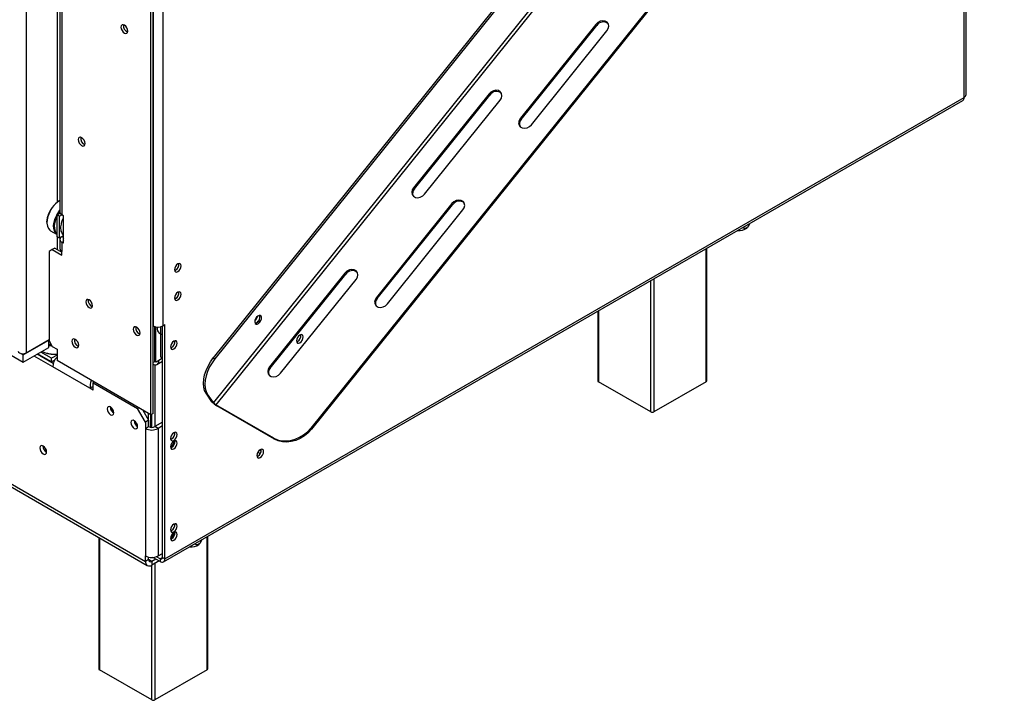
# Model space of a CAD drawing. Units: millimetres. Extents: x 46 to 5273, y 56 to 4023.
# Drawn here: x 4110 to 4549, y 318 to 622 of the extents above; entities that cross this region are included whole.
import ezdxf

# ---------------------------------------------------------------- set-up
doc = ezdxf.new("R2010")
doc.units = ezdxf.units.MM
doc.header["$LTSCALE"] = 20

msp = doc.modelspace()

# ---------------------------------------------------------------- linework, layer by layer
at = {"color": 7, "linetype": 'Continuous', "lineweight": 25}
for p, q in [((3328, 921.57), (4111.26, 469.41)), ((4112.5, 916.11), (4112.5, 473.55)), ((4168.25, 445.93), (4168.25, 899.11)), ((4169.32, 446.55), (4169.32, 899.73)), ((4173.56, 900.87), (4173.56, 485.66)), ((3296.04, 882.58), (4165.78, 380.49)), ((3296.87, 880.75), (4166.61, 378.66)), ((4505.34, 856.07), (4196.1, 471.37)), ((4520.78, 855.12), (4196.22, 451.37)), ((4506.05, 855.66), (4196.8, 470.96)), ((4521.84, 854.21), (4197.28, 450.46)), ((4548.83, 824.68), (4239.58, 439.98)), ((4549.18, 824.18), (4239.94, 439.48)), ((4532.16, 588.88), (4532.16, 803.01)), ((4126.61, 540.96), (4126.61, 656.76)), ((4127.6, 655.68), (4127.6, 536.46)), ((4128.48, 654.45), (4128.48, 535.24)), ((4366.88, 620.23), (4333.2, 578.33)), ((4333.55, 577.83), (4367.23, 619.73)), ((4366.88, 620.23), (4367.23, 619.73)), ((4338.15, 575.47), (4371.83, 617.37)), ((4319.17, 589.22), (4285.49, 547.32)), ((4319.17, 589.22), (4319.52, 588.71)), ((4173.86, 380.3), (4530.66, 586.28)), ((4174.48, 381.67), (4531.28, 587.65)), ((4285.84, 546.81), (4319.52, 588.71)), ((4290.44, 544.46), (4324.12, 586.36)), ((4333.2, 578.33), (4333.55, 577.83)), ((4285.49, 547.32), (4285.84, 546.81)), ((4127.49, 541.52), (4127.35, 541.44)), ((4302.58, 540.24), (4268.9, 498.34)), ((4269.25, 497.84), (4302.93, 539.74)), ((4273.85, 495.49), (4307.53, 537.38)), ((4302.58, 540.24), (4302.93, 539.74)), ((4121.83, 531.89), (4121.83, 531.73)), ((4126.36, 535.24), (4127.7, 536.02)), ((4127.42, 534.63), (4126.36, 535.24)), ((4126.36, 525.44), (4126.36, 535.24)), ((4127.42, 534.63), (4128.48, 535.24)), ((4127.42, 524.83), (4127.42, 534.63)), ((4129.19, 534.83), (4128.48, 535.24)), ((4129.19, 522.58), (4129.19, 534.83)), ((4123.49, 528.06), (4126.36, 526.41)), ((4127.42, 524.83), (4126.36, 525.44)), ((4126.61, 519.58), (4126.61, 525.3)), ((4129.19, 525.85), (4127.42, 524.83)), ((4127.6, 524.22), (4127.6, 520.13)), ((4129.19, 525.03), (4128.48, 525.44)), ((4128.48, 525.44), (4128.48, 525.44)), ((4124.24, 519.72), (4122.82, 518.91)), ((4122.82, 518.91), (4122.82, 478.9)), ((4125.3, 520.34), (4124.24, 519.72)), ((4124.24, 519.72), (4128.48, 517.27)), ((4125.3, 520.34), (4128.48, 518.5)), ((4128.48, 522.99), (4128.48, 518.91)), ((4129.19, 522.58), (4128.48, 522.99)), ((4128.48, 517.27), (4128.48, 518.91)), ((4416.39, 461.13), (4416.39, 520.31)), ((4179.21, 510.48), (4178.84, 510.32)), ((4254.87, 509.23), (4221.19, 467.33)), ((4221.54, 466.83), (4255.23, 508.72)), ((4226.14, 464.47), (4259.82, 506.37)), ((4254.87, 509.23), (4255.23, 508.72)), ((4179.21, 497.82), (4178.84, 497.66)), ((4268.9, 498.34), (4269.25, 497.84)), ((4367.72, 492.21), (4367.72, 461.13)), ((4170.02, 469.64), (4170.02, 485.36)), ((4170.43, 469.47), (4170.43, 485.25)), ((4171.03, 485.17), (4171.03, 484.14)), ((4173.42, 382.28), (4173.42, 485.58)), ((4173.56, 485.66), (4174.48, 486.19)), ((4174.48, 381.67), (4174.48, 486.19)), ((4111.26, 472.67), (4122.72, 479.28)), ((4112.5, 473.55), (4122.82, 479.51)), ((4122.58, 479.37), (4122.72, 479.28)), ((4122.72, 476.02), (4122.72, 479.28)), ((4173.42, 481.57), (4172.5, 482.1)), ((4172.5, 482.1), (4172.5, 471.89)), ((4111.26, 469.41), (4122.72, 476.02)), ((4122.72, 477.65), (4123.95, 476.94)), ((4122.72, 476.98), (4124.02, 476.82)), ((4124.19, 476.53), (4122.72, 476.69)), ((4122.82, 478.9), (4124.24, 476.45)), ((4124.24, 476.45), (4126.36, 475.22)), ((4126.36, 475.22), (4126.36, 470.12)), ((4177.45, 475.98), (4177.07, 475.82)), ((4178.93, 478.39), (4178.37, 478.71)), ((4233.66, 478.67), (4233.26, 478.5)), ((4110.12, 473.33), (4111.26, 472.67)), ((4111.26, 469.41), (4111.26, 472.67)), ((4124.41, 467.4), (4116.1, 472.2)), ((4124.66, 468.89), (4117.52, 473.02)), ((4123.85, 469.53), (4117.66, 473.1)), ((4123.85, 471.16), (4119.07, 473.92)), ((4119.9, 471.8), (4119.9, 471.64)), ((4126.36, 472.61), (4123.85, 471.16)), ((4123.85, 469.53), (4123.85, 471.16)), ((4125.37, 470.41), (4123.85, 469.53)), ((4172.5, 471.89), (4173.42, 471.36)), ((4173.42, 471.36), (4172.5, 471.89)), ((4196.1, 471.37), (4196.8, 470.96)), ((4123.62, 469.66), (4123.62, 469.5)), ((4141.03, 457.81), (4124.41, 467.4)), ((4168.25, 445.93), (4126.36, 470.12)), ((4170.02, 469.64), (4169.32, 469.23)), ((4170.43, 469.47), (4170.02, 469.7)), ((4171.79, 470.26), (4170.43, 469.47)), ((4170.96, 468.42), (4173.42, 469.84)), ((4221.19, 467.33), (4221.54, 466.83)), ((4142.45, 458.63), (4141.03, 457.81)), ((4142.45, 457), (4141.03, 457.81)), ((4142.45, 460.83), (4142.45, 460.26)), ((4142.94, 460.55), (4142.45, 460.26)), ((4142.45, 457), (4142.45, 460.26)), ((4142.45, 460.26), (4162.24, 448.83)), ((4391.35, 447.25), (4368.01, 460.72)), ((4416.1, 460.72), (4392.76, 447.25)), ((4193.57, 455.15), (4192.86, 455.55)), ((4195.51, 451.78), (4192.86, 455.55)), ((4196.22, 451.37), (4193.57, 455.15)), ((4162.24, 448.83), (4162.74, 449.12)), ((4165.78, 442.71), (4162.24, 448.83)), ((4195.51, 451.78), (4196.22, 451.37)), ((4223.09, 435.56), (4197.28, 450.46)), ((4197.28, 450.46), (4197.63, 449.96)), ((4223.44, 435.06), (4197.63, 449.96)), ((4164.58, 448.06), (4167.19, 443.52)), ((4167.19, 440.67), (4167.19, 446.55)), ((4169.32, 446.55), (4168.25, 445.93)), ((4168.25, 440.35), (4168.25, 445.93)), ((4167.19, 443.52), (4165.78, 442.71)), ((4165.78, 442.71), (4165.78, 439.85)), ((4165.78, 439.85), (4167.19, 440.67)), ((4165.78, 439.85), (4165.78, 382.94)), ((4167.19, 443.52), (4167.19, 440.67)), ((4173.42, 442.63), (4170.02, 440.67)), ((4171.44, 439.85), (4170.02, 440.67)), ((4173.42, 440.99), (4171.44, 439.85)), ((4171.44, 439.85), (4171.44, 382.94)), ((4239.58, 439.98), (4239.94, 439.48)), ((4177.45, 435.15), (4177.07, 434.99)), ((4223.44, 435.06), (4223.09, 435.56)), ((4177.45, 431.4), (4177.07, 431.24)), ((4177.16, 434.99), (4177.16, 435.07)), ((4215.98, 427.48), (4215.58, 427.3)), ((4215.99, 429.27), (4217.09, 428.66)), ((4177.45, 394.33), (4177.07, 394.17)), ((4193.65, 332.54), (4193.65, 391.72)), ((4144.98, 391.14), (4144.98, 332.54)), ((4177.45, 390.57), (4177.07, 390.41)), ((4165.78, 380.49), (4165.78, 382.94)), ((4167.19, 381.3), (4167.19, 382.41)), ((4172.36, 381.67), (4170.73, 382.61)), ((4171.44, 382.94), (4173.42, 384.08)), ((4167.19, 381.3), (4165.78, 380.49)), ((4170.45, 381.55), (4168.61, 380.49)), ((4171.86, 380.73), (4168.61, 378.85)), ((4168.61, 380.49), (4168.61, 378.85)), ((4172.36, 380.45), (4169.17, 382.28)), ((4172.36, 381.67), (4172.36, 380.45)), ((4173.42, 382.28), (4174.48, 381.67)), ((4168.61, 318.66), (4145.27, 332.13)), ((4193.36, 332.13), (4170.02, 318.66))]:
    msp.add_line(p, q, dxfattribs=at)
at = {"color": 8, "linetype": 'Continuous', "lineweight": 25}
for p, q in [((4169.32, 900.81), (4169.32, 485.66)), ((4531.28, 587.65), (4531.28, 801.91)), ((4416.1, 460.72), (4416.1, 520.14)), ((4391.35, 447.25), (4391.35, 505.85)), ((4392.76, 506.67), (4392.76, 447.25)), ((4368.01, 492.38), (4368.01, 460.72)), ((4172.5, 485.26), (4172.5, 482.1)), ((4173.42, 471.19), (4171.79, 470.26)), ((4170.02, 468.25), (4170.02, 440.67)), ((4168.61, 440.33), (4168.61, 446.14)), ((4193.36, 332.13), (4193.36, 391.56)), ((4145.27, 390.97), (4145.27, 332.13)), ((4168.61, 380.49), (4167.19, 381.3)), ((4168.61, 318.66), (4168.61, 378.85)), ((4170.02, 379.67), (4170.02, 318.66)), ((4173.42, 382.28), (4172.36, 381.67))]:
    msp.add_line(p, q, dxfattribs=at)
at = {"color": 7, "linetype": 'Continuous', "lineweight": 25, "flags": 128}
for points in [[(4156.41, 619.88), (4155.83, 620.08), (4155.34, 619.98), (4155.01, 619.6), (4154.89, 619), (4155.01, 618.26), (4155.34, 617.5), (4155.83, 616.83), (4156.41, 616.36), (4156.99, 616.16), (4157.49, 616.26), (4157.82, 616.64), (4157.93, 617.24), (4157.82, 617.98), (4157.49, 618.74), (4156.99, 619.41), (4156.41, 619.88)], [(4371.83, 617.37), (4372.41, 618.37), (4372.62, 619.42), (4372.44, 620.39), (4371.89, 621.18), (4371.03, 621.67), (4369.97, 621.82), (4368.83, 621.61), (4367.76, 621.05), (4366.88, 620.23)], [(4324.12, 586.36), (4324.7, 587.36), (4324.92, 588.41), (4324.74, 589.38), (4324.19, 590.16), (4323.33, 590.66), (4322.26, 590.81), (4321.13, 590.59), (4320.05, 590.04), (4319.17, 589.22)], [(4333.2, 578.33), (4332.61, 577.33), (4332.4, 576.28), (4332.58, 575.31), (4333.13, 574.52), (4333.99, 574.03), (4335.05, 573.88), (4336.19, 574.09), (4337.26, 574.65), (4338.15, 575.47)], [(4137.32, 569.66), (4136.74, 569.86), (4136.24, 569.76), (4135.91, 569.38), (4135.8, 568.78), (4135.91, 568.04), (4136.24, 567.28), (4136.74, 566.62), (4137.32, 566.15), (4137.9, 565.94), (4138.39, 566.04), (4138.72, 566.42), (4138.84, 567.02), (4138.72, 567.76), (4138.39, 568.52), (4137.9, 569.19), (4137.32, 569.66)], [(4285.49, 547.32), (4284.91, 546.32), (4284.69, 545.27), (4284.87, 544.29), (4285.42, 543.51), (4286.28, 543.01), (4287.35, 542.87), (4288.48, 543.08), (4289.56, 543.63), (4290.44, 544.46)], [(4307.53, 537.38), (4308.11, 538.38), (4308.33, 539.43), (4308.15, 540.41), (4307.59, 541.19), (4306.73, 541.69), (4305.67, 541.84), (4304.53, 541.62), (4303.46, 541.07), (4302.58, 540.24)], [(4126.36, 526.41), (4125.74, 526.96), (4125.18, 527.89), (4124.87, 529.07), (4124.82, 530.46), (4125.03, 531.97), (4125.5, 533.55), (4126.2, 535.11), (4127.09, 536.59), (4127.6, 537.27)], [(4127.6, 536.81), (4127.32, 536.42), (4126.69, 535.43)], [(4121.83, 531.89), (4121.92, 533.05), (4122.25, 534.56)], [(4122.26, 534.47), (4121.92, 532.92), (4121.84, 531.46), (4122.02, 530.17), (4122.46, 529.1), (4123.13, 528.31), (4123.49, 528.06)], [(4126.36, 534.82), (4125.76, 533.46), (4125.31, 531.92), (4125.1, 530.45), (4125.15, 529.1), (4125.45, 527.94), (4126, 527.03), (4126.36, 526.68)], [(4180.28, 513.3), (4179.71, 512.84), (4179.23, 512.19), (4178.9, 511.45), (4178.79, 510.73), (4178.9, 510.13), (4179.23, 509.76), (4179.71, 509.67), (4180.28, 509.87), (4180.84, 510.33), (4181.33, 510.98), (4181.65, 511.72), (4181.76, 512.44), (4181.65, 513.03), (4181.33, 513.4), (4180.84, 513.49), (4180.28, 513.3)], [(4259.82, 506.37), (4260.41, 507.37), (4260.62, 508.42), (4260.44, 509.39), (4259.89, 510.18), (4259.03, 510.67), (4257.97, 510.82), (4256.83, 510.61), (4255.75, 510.05), (4254.87, 509.23)], [(4140.68, 497.29), (4140.1, 497.49), (4139.6, 497.4), (4139.27, 497.02), (4139.16, 496.41), (4139.27, 495.67), (4139.6, 494.91), (4140.1, 494.25), (4140.68, 493.78), (4141.26, 493.58), (4141.75, 493.67), (4142.08, 494.05), (4142.2, 494.66), (4142.08, 495.4), (4141.75, 496.16), (4141.26, 496.82), (4140.68, 497.29)], [(4180.28, 500.64), (4179.71, 500.18), (4179.23, 499.53), (4178.9, 498.79), (4178.79, 498.07), (4178.9, 497.48), (4179.23, 497.11), (4179.71, 497.01), (4180.28, 497.21), (4180.84, 497.67), (4181.33, 498.32), (4181.65, 499.06), (4181.76, 499.78), (4181.65, 500.37), (4181.33, 500.74), (4180.84, 500.84), (4180.28, 500.64)], [(4268.9, 498.34), (4268.31, 497.34), (4268.1, 496.29), (4268.28, 495.32), (4268.83, 494.54), (4269.69, 494.04), (4270.75, 493.89), (4271.89, 494.11), (4272.96, 494.66), (4273.85, 495.49)], [(4217.43, 490.02), (4217.04, 490.31), (4216.51, 490.31), (4215.92, 490.01), (4215.36, 489.47), (4214.91, 488.76), (4214.65, 487.99), (4214.61, 487.29), (4214.8, 486.75), (4215.19, 486.46), (4215.72, 486.46), (4216.32, 486.76), (4216.88, 487.3), (4217.32, 488.01), (4217.59, 488.78), (4217.63, 489.48), (4217.43, 490.02)], [(4161.89, 485.05), (4161.31, 485.25), (4160.82, 485.15), (4160.49, 484.77), (4160.37, 484.17), (4160.49, 483.43), (4160.82, 482.67), (4161.31, 482), (4161.89, 481.53), (4162.47, 481.33), (4162.97, 481.43), (4163.3, 481.81), (4163.41, 482.41), (4163.3, 483.15), (4162.97, 483.91), (4162.47, 484.58), (4161.89, 485.05)], [(4134.49, 479.63), (4133.91, 479.84), (4133.42, 479.74), (4133.09, 479.36), (4132.97, 478.76), (4133.09, 478.02), (4133.42, 477.26), (4133.91, 476.59), (4134.49, 476.12), (4135.07, 475.92), (4135.57, 476.02), (4135.89, 476.39), (4136.01, 477), (4135.89, 477.74), (4135.57, 478.5), (4135.07, 479.16), (4134.49, 479.63)], [(4234.72, 481.57), (4234.14, 481.1), (4233.65, 480.43), (4233.32, 479.67), (4233.2, 478.94), (4233.32, 478.33), (4233.65, 477.95), (4234.14, 477.86), (4234.72, 478.06), (4235.3, 478.53), (4235.8, 479.19), (4236.13, 479.95), (4236.24, 480.69), (4236.13, 481.3), (4235.8, 481.68), (4235.3, 481.77), (4234.72, 481.57)], [(4178.51, 478.8), (4177.94, 478.34), (4177.46, 477.69), (4177.14, 476.95), (4177.02, 476.23), (4177.14, 475.64), (4177.46, 475.27), (4177.94, 475.17), (4178.51, 475.37), (4179.08, 475.83), (4179.56, 476.48), (4179.88, 477.22), (4179.99, 477.94), (4179.88, 478.53), (4179.56, 478.9), (4179.08, 479), (4178.51, 478.8)], [(4109, 474.39), (4109.16, 473.93), (4109.6, 473.55), (4110.27, 473.29), (4111.05, 473.2), (4111.83, 473.29), (4112.5, 473.55)], [(4192.86, 455.55), (4192.21, 456.79), (4191.81, 458.28), (4191.68, 459.97), (4191.81, 461.82), (4192.21, 463.77), (4192.86, 465.76), (4193.74, 467.73), (4194.83, 469.62), (4196.1, 471.37)], [(4196.8, 470.96), (4195.54, 469.21), (4194.45, 467.32), (4193.57, 465.35), (4192.92, 463.37), (4192.52, 461.42), (4192.38, 459.57), (4192.52, 457.87), (4192.92, 456.38), (4193.57, 455.15)], [(4169.32, 468.44), (4169.51, 468.37), (4170.04, 468.25), (4170.53, 468.27), (4170.96, 468.42), (4171.31, 468.72), (4171.57, 469.13), (4171.74, 469.65), (4171.79, 470.26)], [(4221.19, 467.33), (4220.61, 466.33), (4220.39, 465.28), (4220.57, 464.31), (4221.13, 463.52), (4221.98, 463.03), (4223.05, 462.88), (4224.18, 463.09), (4225.26, 463.65), (4226.14, 464.47)], [(4151.71, 446.87), (4151.6, 447.59), (4151.27, 448.33), (4150.79, 448.98), (4150.22, 449.44), (4149.66, 449.64), (4149.17, 449.55), (4148.85, 449.18), (4148.74, 448.59), (4148.85, 447.86), (4149.17, 447.12), (4149.66, 446.47), (4150.22, 446.01), (4150.79, 445.82), (4151.27, 445.91), (4151.6, 446.28), (4151.71, 446.87)], [(4162.32, 440.75), (4162.2, 441.47), (4161.88, 442.21), (4161.4, 442.86), (4160.83, 443.32), (4160.26, 443.52), (4159.78, 443.42), (4159.46, 443.05), (4159.35, 442.46), (4159.46, 441.74), (4159.78, 441), (4160.26, 440.35), (4160.83, 439.89), (4161.4, 439.69), (4161.88, 439.79), (4162.2, 440.16), (4162.32, 440.75)], [(4223.09, 435.56), (4224.74, 434.82), (4226.57, 434.39), (4228.53, 434.29), (4230.56, 434.51), (4232.59, 435.06), (4234.57, 435.91), (4236.43, 437.03), (4238.12, 438.41), (4239.58, 439.98)], [(4178.51, 437.97), (4177.94, 437.51), (4177.46, 436.86), (4177.14, 436.12), (4177.02, 435.4), (4177.14, 434.81), (4177.46, 434.44), (4177.94, 434.34), (4178.51, 434.54), (4179.08, 435), (4179.56, 435.65), (4179.88, 436.39), (4179.99, 437.11), (4179.88, 437.7), (4179.56, 438.08), (4179.08, 438.17), (4178.51, 437.97)], [(4177.07, 435.02), (4177.09, 435.03), (4177.54, 435.21)], [(4239.94, 439.48), (4238.47, 437.9), (4236.79, 436.53), (4234.92, 435.4), (4232.95, 434.55), (4230.91, 434.01), (4228.89, 433.78), (4226.93, 433.89), (4225.09, 434.32), (4223.44, 435.06)], [(4121.69, 429.37), (4121.58, 430.11), (4121.25, 430.87), (4120.75, 431.54), (4120.17, 432.01), (4119.59, 432.21), (4119.1, 432.11), (4118.77, 431.73), (4118.65, 431.13), (4118.77, 430.39), (4119.1, 429.63), (4119.59, 428.97), (4120.17, 428.5), (4120.75, 428.29), (4121.25, 428.39), (4121.58, 428.77), (4121.69, 429.37)], [(4178.51, 434.22), (4177.94, 433.76), (4177.46, 433.11), (4177.14, 432.36), (4177.02, 431.64), (4177.14, 431.05), (4177.46, 430.68), (4177.94, 430.59), (4178.51, 430.79), (4179.08, 431.24), (4179.56, 431.89), (4179.88, 432.64), (4179.99, 433.36), (4179.88, 433.95), (4179.56, 434.32), (4179.08, 434.41), (4178.51, 434.22)], [(4217.05, 430.37), (4216.46, 429.9), (4215.97, 429.24), (4215.64, 428.48), (4215.52, 427.74), (4215.64, 427.14), (4215.97, 426.76), (4216.46, 426.66), (4217.05, 426.86), (4217.63, 427.33), (4218.12, 428), (4218.45, 428.76), (4218.57, 429.5), (4218.45, 430.1), (4218.12, 430.48), (4217.63, 430.58), (4217.05, 430.37)], [(4217.46, 429.64), (4217.38, 429.69), (4216.69, 430.12)], [(4178.51, 397.14), (4177.94, 396.69), (4177.46, 396.04), (4177.14, 395.29), (4177.02, 394.57), (4177.14, 393.98), (4177.46, 393.61), (4177.94, 393.52), (4178.51, 393.72), (4179.08, 394.17), (4179.56, 394.82), (4179.88, 395.57), (4179.99, 396.29), (4179.88, 396.88), (4179.56, 397.25), (4179.08, 397.34), (4178.51, 397.14)], [(4178.51, 393.39), (4177.94, 392.93), (4177.46, 392.28), (4177.14, 391.54), (4177.02, 390.82), (4177.14, 390.23), (4177.46, 389.86), (4177.94, 389.76), (4178.51, 389.96), (4179.08, 390.42), (4179.56, 391.07), (4179.88, 391.81), (4179.99, 392.53), (4179.88, 393.12), (4179.56, 393.49), (4179.08, 393.59), (4178.51, 393.39)], [(4177.07, 394.19), (4177.09, 394.2), (4177.54, 394.38)]]:
    msp.add_lwpolyline(points, dxfattribs=at)
at = {"color": 7, "linetype": 'Continuous', "lineweight": 25}
for centre, radius, start, end in [((4158.87, 619.54), 2.91, 169.9288, 250.0658), ((4158.83, 619.52), 2.84, 170.1678, 250.3834), ((4370.17, 617.85), 3.48, 50.7124, 147.4645), ((4322.46, 586.84), 3.48, 50.7124, 147.4645), ((4529.86, 587.47), 1.44, 304.0564, 7.2558), ((4530.66, 589.03), 1.51, 294.3747, 354.3052), ((4335.66, 575.83), 2.9, 136.5015, 203.941), ((4139.77, 569.32), 2.91, 169.9288, 250.0658), ((4139.74, 569.3), 2.84, 170.1678, 250.3834), ((4287.95, 544.82), 2.9, 136.5015, 203.941), ((4133.75, 531.37), 11.94, 122.4525, 164.4803), ((4134.06, 531.19), 12.24, 122.4525, 164.4803), ((4305.87, 537.86), 3.49, 50.8579, 147.4484), ((4129.1, 536.61), 1.51, 185.6948, 245.6253), ((4431.03, 533.66), 5.42, 261.5472, 306.4757), ((4128.94, 524.22), 1.31, 110.7834, 249.2166), ((4129.64, 524.22), 0.534, 147.271, 212.729), ((4129.1, 520.28), 1.51, 185.6948, 245.6253), ((4177.68, 513.06), 3, 300.8333, 7.6683), ((4258.16, 506.85), 3.48, 50.7124, 147.4645), ((4143.13, 496.95), 2.91, 169.9288, 250.0658), ((4177.68, 500.4), 3, 300.8333, 7.6683), ((4271.36, 495.84), 2.91, 136.5136, 203.7725), ((4212.48, 490.49), 3.38, 309.6585, 349.7335), ((4214.23, 489.48), 2.65, 280.9668, 18.5564), ((4214.2, 489.49), 2.72, 281.9864, 17.6733), ((4164.35, 484.71), 2.91, 169.9288, 250.0658), ((4164.35, 484.71), 2.91, 170.6355, 249.9785), ((4171.44, 489.75), 4.61, 242.6097, 297.3903), ((4173.54, 484.39), 2.51, 185.6948, 245.6253), ((4136.95, 479.3), 2.91, 169.9288, 250.0658), ((4136.91, 479.28), 2.84, 170.1678, 250.3834), ((4232.09, 481.3), 3.06, 300.7668, 8.1884), ((4175.91, 478.56), 3, 300.8333, 7.6683), ((4124.9, 484.77), 11.77, 243.4683, 277.2111), ((4124.93, 485.37), 12.31, 244.6075, 276.6818), ((4130.61, 467.11), 6.2, 133.2598, 177.3135), ((4223.65, 464.83), 2.9, 136.5015, 203.941), ((4368.22, 461.18), 0.503, 185.6948, 245.6253), ((4415.89, 461.18), 0.503, 294.3747, 354.3052), ((4153.29, 449.58), 3.17, 181.4147, 240.0465), ((4153.19, 449.44), 3.04, 179.2362, 240.7584), ((4201.46, 456.56), 7.63, 218.7705, 239.8956), ((4199.19, 453.76), 3.81, 218.7705, 239.8956), ((4392.05, 448.61), 1.54, 242.6097, 297.3903), ((4163.9, 443.46), 3.17, 181.4147, 240.0465), ((4163.8, 443.32), 3.04, 179.2362, 240.7584), ((4168.61, 445.31), 6.15, 242.6097, 297.3903), ((4168.61, 443.4), 3.07, 242.6097, 297.3903), ((4175.91, 437.73), 3, 300.8333, 7.6683), ((4123.16, 431.98), 3.09, 178.389, 241.6056), ((4175.54, 434.21), 3.04, 299.2416, 0.7638), ((4175.91, 433.98), 3, 300.8333, 7.6683), ((4214.42, 430.11), 3.06, 300.7668, 8.1884), ((4175.91, 396.91), 3, 300.8333, 7.6683), ((4175.54, 393.39), 3.04, 299.296, 0.7047), ((4175.91, 393.15), 3, 300.8333, 7.6683), ((4186.37, 392.42), 5.42, 261.5472, 306.4757), ((4168.61, 388.4), 6.15, 242.6097, 297.3903), ((4167.5, 380.21), 1.75, 170.786, 309.2033), ((4168.06, 381.16), 0.873, 170.786, 309.2033), ((4172.77, 382.18), 0.655, 230.7967, 9.214), ((4173.18, 381.46), 1.31, 230.7967, 9.214), ((4145.48, 332.59), 0.503, 185.6948, 245.6253), ((4193.15, 332.59), 0.503, 294.3747, 354.3052), ((4169.32, 320.03), 1.54, 242.6097, 297.3903)]:
    msp.add_arc(centre, radius, start, end, dxfattribs=at)
msp.add_ellipse((4142.45, 460.26), major_axis=(0.91, 4.08), ratio=0.264803, start_param=1.364051, end_param=2.273541, dxfattribs=at)
for points, knots in [([(4129.19, 533.86), (4129.17, 533.83), (4128.89, 533.4), (4128.5, 532.46), (4128.07, 531.12), (4127.88, 529.79), (4127.92, 528.54), (4128.23, 527.49), (4128.65, 526.71), (4129.04, 526.42), (4129.19, 526.31)], [0, 0, 0, 0, 0.009197, 0.161913, 0.315078, 0.469193, 0.624738, 0.781397, 0.918822, 1, 1, 1, 1]), ([(4432.64, 529.69), (4432.67, 529.63), (4432.79, 529.38), (4433.23, 529.22), (4433.75, 529.27), (4434.26, 529.51), (4434.75, 529.9), (4435.26, 530.54), (4435.59, 531.09), (4435.68, 531.4), (4435.7, 531.46)], [0, 0, 0, 0, 0.055487, 0.248035, 0.421626, 0.498976, 0.653115, 0.806931, 0.966731, 1, 1, 1, 1]), ([(4434.22, 529.3), (4434.28, 529.35), (4434.67, 529.64), (4435.23, 530.37), (4435.59, 531.12), (4435.77, 531.5)], [0, 0, 0, 0, 0.081317, 0.535082, 1, 1, 1, 1]), ([(4187.98, 388.45), (4188.01, 388.39), (4188.13, 388.14), (4188.57, 387.98), (4189.09, 388.03), (4189.6, 388.27), (4190.09, 388.66), (4190.6, 389.3), (4190.93, 389.85), (4191.02, 390.16), (4191.04, 390.22)], [0, 0, 0, 0, 0.0554871, 0.2480353, 0.4216264, 0.4989756, 0.6531147, 0.8069309, 0.9667308, 1, 1, 1, 1]), ([(4189.57, 388.07), (4189.62, 388.11), (4190.01, 388.4), (4190.57, 389.13), (4190.93, 389.88), (4191.11, 390.26)], [0, 0, 0, 0, 0.081317, 0.535082, 1, 1, 1, 1])]:
    msp.add_open_spline(points, degree=3, knots=knots, dxfattribs=at)

doc.saveas('drawing.dxf')
